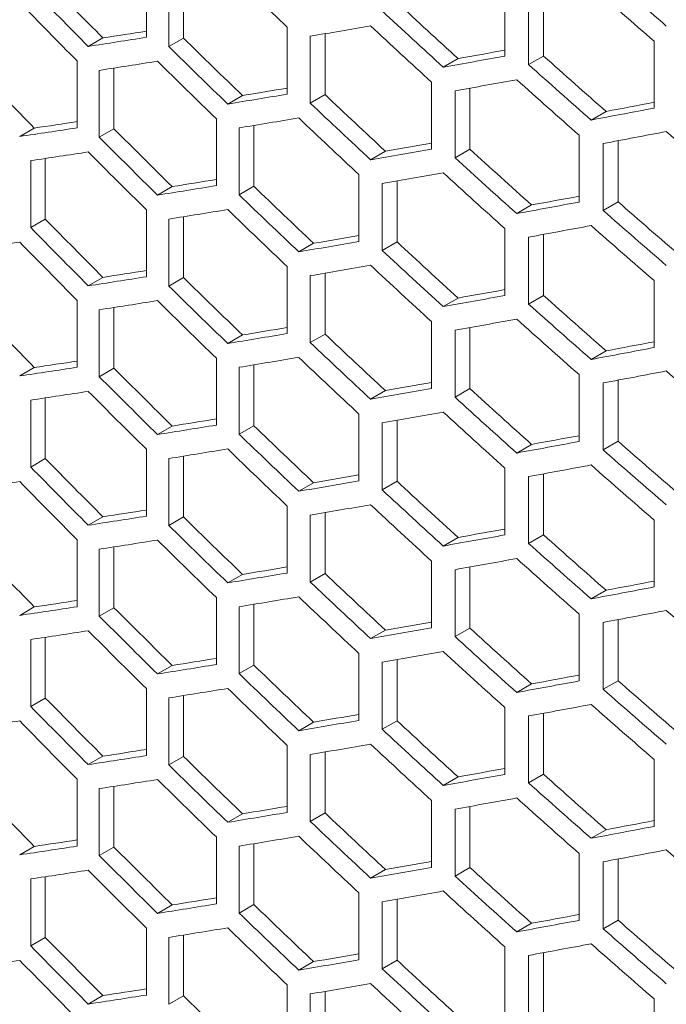
# Model space of a CAD drawing. Units: millimetres. Extents: x 11 to 403, y 11 to 287.
# Drawn here: x 328 to 333, y 81 to 89 of the extents above; entities that cross this region are included whole.
import ezdxf

# ---------------------------------------------------------------- set-up
doc = ezdxf.new("R2010")
doc.units = ezdxf.units.MM

msp = doc.modelspace()

# ---------------------------------------------------------------- linework, layer by layer
at = {"color": 7, "linetype": 'Continuous', "lineweight": 15}
for p, q in [((329.24493, 88.88797), (329.24493, 88.39804)), ((329.40941, 88.33009), (329.40941, 88.82001)), ((329.51697, 88.83723), (329.51697, 88.39218)), ((331.86881, 88.75047), (331.86881, 88.26055)), ((332.15255, 88.70807), (332.15255, 88.26107)), ((332.04352, 88.19813), (332.04352, 88.68805)), ((330.27616, 88.47194), (330.27616, 87.98202)), ((330.553, 88.42442), (330.553, 87.97855)), ((328.92679, 88.39364), (328.8195, 88.3317)), ((329.51697, 88.39218), (329.40941, 88.33009)), ((330.44492, 87.91616), (330.44492, 88.40608)), ((332.96187, 88.36977), (332.96187, 87.87984)), ((328.73811, 88.22527), (328.73811, 87.73534)), ((331.52656, 88.24223), (331.41792, 88.17951)), ((332.15255, 88.26107), (332.04352, 88.19813)), ((328.90067, 87.66628), (328.90067, 88.15621)), ((329.008, 88.17286), (329.008, 87.72824)), ((331.33204, 88.06977), (331.33204, 87.57985)), ((331.50435, 87.51642), (331.50435, 88.00634)), ((331.61305, 88.0258), (331.61305, 87.57916)), ((329.94843, 87.97208), (329.84066, 87.90987)), ((330.553, 87.97855), (330.44492, 87.91616)), ((332.60982, 87.85586), (332.50048, 87.79274)), ((329.75734, 87.80231), (329.75734, 87.31239)), ((328.42476, 87.7337), (328.31768, 87.67188)), ((329.008, 87.72824), (328.90067, 87.66628)), ((329.92414, 87.2454), (329.92414, 87.73532)), ((330.03195, 87.75311), (330.03195, 87.30764)), ((332.4122, 87.68199), (332.4122, 87.19207)), ((332.69832, 87.64131), (332.69832, 87.19396)), ((330.99465, 87.56433), (330.88633, 87.5018)), ((331.61305, 87.57916), (331.50435, 87.51642)), ((332.58893, 87.13081), (332.58893, 87.62074)), ((328.39826, 87.00541), (328.39826, 87.49534)), ((328.50538, 87.51142), (328.50538, 87.06725)), ((330.80104, 87.39311), (330.80104, 86.90319)), ((331.07975, 87.34743), (331.07975, 86.90117)), ((329.43442, 87.30522), (329.3269, 87.24316)), ((330.03195, 87.30764), (329.92414, 87.2454)), ((330.97137, 86.83861), (330.97137, 87.32853)), ((332.69832, 87.19396), (332.58893, 87.13081)), ((329.24493, 87.13567), (329.24493, 86.64574)), ((332.06506, 87.17092), (331.95608, 87.10801)), ((328.50538, 87.06725), (328.39826, 87.00541)), ((329.40941, 86.57779), (329.40941, 87.06772)), ((329.51697, 87.08494), (329.51697, 86.63989)), ((331.86881, 86.99818), (331.86881, 86.50825)), ((332.04352, 86.44583), (332.04352, 86.93575)), ((332.15255, 86.95577), (332.15255, 86.50877)), ((330.46849, 86.89046), (330.36046, 86.8281)), ((331.07975, 86.90117), (330.97137, 86.83861)), ((330.27616, 86.71964), (330.27616, 86.22972)), ((328.92679, 86.64135), (328.8195, 86.57941)), ((329.51697, 86.63989), (329.40941, 86.57779)), ((330.44492, 86.16386), (330.44492, 86.65378)), ((330.553, 86.67213), (330.553, 86.22625)), ((332.96187, 86.61747), (332.96187, 86.12755)), ((328.73811, 86.47297), (328.73811, 85.98304)), ((331.52656, 86.48993), (331.41792, 86.42722)), ((332.15255, 86.50877), (332.04352, 86.44583)), ((328.90067, 85.91398), (328.90067, 86.40391)), ((329.008, 86.42056), (329.008, 85.97594)), ((331.33204, 86.31748), (331.33204, 85.82755)), ((331.61305, 86.2735), (331.61305, 85.82687)), ((329.94843, 86.21978), (329.84066, 86.15757)), ((330.553, 86.22625), (330.44492, 86.16386)), ((331.50435, 85.76412), (331.50435, 86.25404)), ((329.75734, 86.05002), (329.75734, 85.56009)), ((332.60982, 86.10356), (332.50048, 86.04045)), ((328.42476, 85.9814), (328.31768, 85.91959)), ((329.008, 85.97594), (328.90067, 85.91398)), ((329.92414, 85.4931), (329.92414, 85.98303)), ((330.03195, 86.00081), (330.03195, 85.55534)), ((332.4122, 85.92969), (332.4122, 85.43977)), ((331.61305, 85.82687), (331.50435, 85.76412)), ((332.58893, 85.37851), (332.58893, 85.86844)), ((332.69832, 85.88901), (332.69832, 85.44167)), ((328.50538, 85.75913), (328.50538, 85.31495)), ((330.99465, 85.81203), (330.88633, 85.7495)), ((328.39826, 85.25312), (328.39826, 85.74304)), ((330.80104, 85.64081), (330.80104, 85.15089)), ((329.43442, 85.55293), (329.3269, 85.49086)), ((330.03195, 85.55534), (329.92414, 85.4931)), ((330.97137, 85.08631), (330.97137, 85.57624)), ((331.07975, 85.59514), (331.07975, 85.14888)), ((332.06506, 85.41863), (331.95608, 85.35572)), ((332.69832, 85.44167), (332.58893, 85.37851)), ((329.24493, 85.38337), (329.24493, 84.89345)), ((329.51697, 85.33264), (329.51697, 84.88759)), ((328.50538, 85.31495), (328.39826, 85.25312)), ((329.40941, 84.8255), (329.40941, 85.31542)), ((331.86881, 85.24588), (331.86881, 84.75596)), ((332.04352, 84.69353), (332.04352, 85.18346)), ((332.15255, 85.20347), (332.15255, 84.75648)), ((330.46849, 85.13817), (330.36046, 85.0758)), ((331.07975, 85.14888), (330.97137, 85.08631)), ((330.27616, 84.96735), (330.27616, 84.47742)), ((328.92679, 84.88905), (328.8195, 84.82711)), ((329.51697, 84.88759), (329.40941, 84.8255)), ((330.44492, 84.41156), (330.44492, 84.90149)), ((330.553, 84.91983), (330.553, 84.47396)), ((332.96187, 84.86517), (332.96187, 84.37525)), ((332.15255, 84.75648), (332.04352, 84.69353)), ((328.73811, 84.72067), (328.73811, 84.23075)), ((331.52656, 84.73763), (331.41792, 84.67492)), ((328.90067, 84.16169), (328.90067, 84.65161)), ((329.008, 84.66827), (329.008, 84.22365)), ((331.33204, 84.56518), (331.33204, 84.07525)), ((329.94843, 84.46749), (329.84066, 84.40527)), ((330.553, 84.47396), (330.44492, 84.41156)), ((331.50435, 84.01182), (331.50435, 84.50175)), ((331.61305, 84.5212), (331.61305, 84.07457)), ((332.60982, 84.35127), (332.50048, 84.28815)), ((329.75734, 84.29772), (329.75734, 83.80779)), ((330.03195, 84.24851), (330.03195, 83.80304)), ((328.42476, 84.22911), (328.31768, 84.16729)), ((329.008, 84.22365), (328.90067, 84.16169)), ((329.92414, 83.74081), (329.92414, 84.23073)), ((332.4122, 84.1774), (332.4122, 83.68747)), ((332.58893, 83.62622), (332.58893, 84.11614)), ((332.69832, 84.13672), (332.69832, 83.68937)), ((330.99465, 84.05974), (330.88633, 83.9972)), ((331.61305, 84.07457), (331.50435, 84.01182)), ((328.39826, 83.50082), (328.39826, 83.99074)), ((328.50538, 84.00683), (328.50538, 83.56266)), ((330.80104, 83.88852), (330.80104, 83.39859)), ((330.97137, 83.33402), (330.97137, 83.82394)), ((331.07975, 83.84284), (331.07975, 83.39658)), ((329.43442, 83.80063), (329.3269, 83.73856)), ((330.03195, 83.80304), (329.92414, 83.74081)), ((332.06506, 83.66633), (331.95608, 83.60342)), ((332.69832, 83.68937), (332.58893, 83.62622)), ((329.24493, 83.63108), (329.24493, 83.14115)), ((328.50538, 83.56266), (328.39826, 83.50082)), ((329.40941, 83.0732), (329.40941, 83.56312)), ((329.51697, 83.58034), (329.51697, 83.13529)), ((331.86881, 83.49358), (331.86881, 83.00366)), ((332.15255, 83.45118), (332.15255, 83.00418)), ((330.46849, 83.38587), (330.36046, 83.3235)), ((331.07975, 83.39658), (330.97137, 83.33402)), ((332.04352, 82.94124), (332.04352, 83.43116)), ((330.27616, 83.21505), (330.27616, 82.72513)), ((330.553, 83.16753), (330.553, 82.72166)), ((328.92679, 83.13675), (328.8195, 83.07481)), ((329.51697, 83.13529), (329.40941, 83.0732)), ((330.44492, 82.65927), (330.44492, 83.14919)), ((332.96187, 83.11288), (332.96187, 82.62295)), ((328.73811, 82.96837), (328.73811, 82.47845)), ((331.52656, 82.98534), (331.41792, 82.92262)), ((332.15255, 83.00418), (332.04352, 82.94124)), ((328.90067, 82.40939), (328.90067, 82.89932)), ((329.008, 82.91597), (329.008, 82.47135)), ((331.33204, 82.81288), (331.33204, 82.32296)), ((331.50435, 82.25953), (331.50435, 82.74945)), ((331.61305, 82.76891), (331.61305, 82.32227)), ((329.94843, 82.71519), (329.84066, 82.65298)), ((330.553, 82.72166), (330.44492, 82.65927)), ((332.60982, 82.59897), (332.50048, 82.53585)), ((329.75734, 82.54542), (329.75734, 82.0555)), ((328.42476, 82.47681), (328.31768, 82.41499)), ((329.008, 82.47135), (328.90067, 82.40939)), ((329.92414, 81.98851), (329.92414, 82.47843)), ((330.03195, 82.49622), (330.03195, 82.05075)), ((332.4122, 82.4251), (332.4122, 81.93518)), ((332.69832, 82.38442), (332.69832, 81.93707)), ((330.99465, 82.30744), (330.88633, 82.24491)), ((331.61305, 82.32227), (331.50435, 82.25953)), ((332.58893, 81.87392), (332.58893, 82.36385)), ((328.39826, 81.74852), (328.39826, 82.23845)), ((328.50538, 82.25453), (328.50538, 81.81036)), ((330.80104, 82.13622), (330.80104, 81.6463)), ((331.07975, 82.09054), (331.07975, 81.64428)), ((329.43442, 82.04834), (329.3269, 81.98627)), ((330.03195, 82.05075), (329.92414, 81.98851)), ((330.97137, 81.58172), (330.97137, 82.07164)), ((332.69832, 81.93707), (332.58893, 81.87392)), ((329.24493, 81.87878), (329.24493, 81.38885)), ((332.06506, 81.91403), (331.95608, 81.85112)), ((328.50538, 81.81036), (328.39826, 81.74852)), ((329.40941, 81.3209), (329.40941, 81.81083)), ((329.51697, 81.82805), (329.51697, 81.383)), ((331.86881, 81.74129), (331.86881, 81.25136)), ((332.04352, 81.18894), (332.04352, 81.67886)), ((332.15255, 81.69888), (332.15255, 81.25188)), ((330.46849, 81.63358), (330.36046, 81.57121)), ((331.07975, 81.64428), (330.97137, 81.58172)), ((330.27616, 81.46275), (330.27616, 80.97283)), ((328.92679, 81.38446), (328.8195, 81.32252)), ((329.51697, 81.383), (329.40941, 81.3209)), ((330.44492, 80.90697), (330.44492, 81.39689)), ((330.553, 81.41523), (330.553, 80.96936)), ((332.96187, 81.36058), (332.96187, 80.87066))]:
    msp.add_line(p, q, dxfattribs=at)
for centre, major_axis, ratio, start_param, end_param in [((356.80467, 115.19776), (39.80065, -36.40066), 0.6978748, 4.6726567, 4.6838489), ((356.80467, 117.72262), (39.80065, -36.40066), 0.6978748, 4.7419472, 4.7533127), ((356.80467, 113.63392), (39.6742, -36.28502), 0.6978748, 4.6353882, 4.6465468), ((356.80467, 113.63392), (39.80065, -36.40066), 0.6978748, 4.6349395, 4.6460619), ((356.80467, 117.53438), (39.80065, -36.40066), 0.6978748, 4.7397637, 4.7511228), ((356.80467, 113.44568), (39.80065, -36.40066), 0.6978748, 4.6328011, 4.64392), ((356.80467, 115.97032), (39.6742, -36.28502), 0.6978748, 4.70221, 4.7135048), ((356.80467, 115.97032), (39.80065, -36.40066), 0.6978748, 4.7015424, 4.7127997), ((356.80467, 106.93736), (46.92818, 16.52352), 0.2183122, 4.0017527, 4.0101162), ((356.80467, 106.74901), (47.07774, 16.57618), 0.2183122, 4.043369, 4.0545949), ((356.80467, 115.78197), (39.80065, -36.40066), 0.6978748, 4.699389, 4.7106411), ((356.80467, 106.93736), (47.07774, 16.57618), 0.2183122, 4.0012678, 4.0124091), ((356.80467, 114.21791), (39.6742, -36.28502), 0.6978748, 4.6620222, 4.6732287), ((356.80467, 114.21791), (39.80065, -36.40066), 0.6978748, 4.6614869, 4.6726567), ((356.80467, 106.35359), (46.92818, 16.52352), 0.2183122, 4.0687107, 4.0773077), ((356.80467, 106.74934), (47.07774, 16.57618), 0.2183122, 4.0034006, 4.0145456), ((356.80467, 114.02967), (39.80065, -36.40066), 0.6978748, 4.6593397, 4.6705054), ((356.80467, 106.35359), (47.07774, 16.57618), 0.2183122, 4.0680056, 4.0792909), ((356.80467, 116.55453), (39.6742, -36.28502), 0.6978748, 4.7291942, 4.7405595), ((356.80467, 112.46583), (39.6742, -36.28502), 0.6978748, 4.622105, 4.6332428), ((356.80467, 116.55453), (39.80065, -36.40066), 0.6978748, 4.7284366, 4.7397637), ((356.80467, 106.16502), (47.07774, 16.57618), 0.2183122, 4.0701752, 4.0814662), ((356.80467, 116.36596), (39.80065, -36.40066), 0.6978748, 4.7262603, 4.7375813), ((356.80467, 106.35337), (46.92818, 16.52352), 0.2183122, 4.0284346, 4.0368887), ((356.80467, 106.35337), (47.07774, 16.57618), 0.2183122, 4.0278626, 4.0390548), ((356.80467, 114.80212), (39.80065, -36.40066), 0.6978748, 4.6881631, 4.699389), ((356.80467, 114.80212), (39.6742, -36.28502), 0.6978748, 4.6887863, 4.7000494), ((356.80467, 105.76938), (46.92818, 16.52352), 0.2183122, 4.0957654, 4.1044632), ((356.80467, 105.76938), (47.07774, 16.57618), 0.2183122, 4.0949696, 4.1063287), ((356.80467, 106.35349), (46.92818, 16.52352), 0.2183122, 3.9884487, 3.9967681), ((356.80467, 106.16513), (47.07774, 16.57618), 0.2183122, 4.0300147, 4.0412115), ((356.80467, 114.61388), (39.80065, -36.40066), 0.6978748, 4.6860056, 4.6972266), ((356.80467, 106.35349), (47.07774, 16.57618), 0.2183122, 3.988007, 3.9991259), ((356.80467, 113.04982), (39.6742, -36.28502), 0.6978748, 4.6486865, 4.659868), ((356.80467, 105.5808), (47.07774, 16.57618), 0.2183122, 4.0971531, 4.1085186), ((356.80467, 116.95017), (39.80065, -36.40066), 0.6978748, 4.7533127, 4.7647125), ((356.80467, 113.04982), (39.80065, -36.40066), 0.6978748, 4.6481947, 4.6593397), ((356.80467, 106.16492), (47.07774, 16.57618), 0.2183122, 3.9901454, 4.0012678), ((356.80467, 112.86147), (39.80065, -36.40066), 0.6978748, 4.6460619, 4.6572032), ((356.80467, 105.76916), (47.07774, 16.57618), 0.2183122, 4.0545949, 4.065847), ((356.80467, 105.76916), (46.92818, 16.52352), 0.2183122, 4.0552553, 4.0638037), ((356.80467, 115.38611), (39.6742, -36.28502), 0.6978748, 4.7156817, 4.7270105), ((356.80467, 115.38611), (39.80065, -36.40066), 0.6978748, 4.7149693, 4.7262603), ((356.80467, 105.76949), (46.92818, 16.52352), 0.2183122, 4.0150739, 4.0234823), ((356.80467, 105.58114), (47.07774, 16.57618), 0.2183122, 4.0567483, 4.0680056), ((356.80467, 115.19788), (39.80065, -36.40066), 0.6978748, 4.7127997, 4.724085), ((356.80467, 105.76949), (47.07774, 16.57618), 0.2183122, 4.0145456, 4.0257113), ((356.80467, 113.63403), (39.6742, -36.28502), 0.6978748, 4.675388, 4.6866216), ((356.80467, 113.63403), (39.80065, -36.40066), 0.6978748, 4.6748088, 4.6860056), ((356.80467, 105.18517), (46.92818, 16.52352), 0.2183122, 4.0822165, 4.0908632), ((356.80467, 115.97032), (39.6742, -36.28502), 0.6978748, 4.7427504, 4.7541546), ((356.80467, 105.58092), (47.07774, 16.57618), 0.2183122, 4.0166928, 4.0278626), ((356.80467, 113.44546), (39.80065, -36.40066), 0.6978748, 4.6726567, 4.6838489), ((356.80467, 105.18517), (47.07774, 16.57618), 0.2183122, 4.0814662, 4.0927872), ((356.80467, 115.97032), (39.80065, -36.40066), 0.6978748, 4.7419472, 4.7533127), ((356.80467, 111.88162), (39.6742, -36.28502), 0.6978748, 4.6353882, 4.6465468), ((356.80467, 111.88162), (39.80065, -36.40066), 0.6978748, 4.6349395, 4.6460619), ((356.80467, 104.99693), (47.07774, 16.57618), 0.2183122, 4.0836425, 4.0949696), ((356.80467, 115.78209), (39.80065, -36.40066), 0.6978748, 4.7397637, 4.7511228), ((356.80467, 105.18528), (46.92818, 16.52352), 0.2183122, 4.0418275, 4.0503283), ((356.80467, 105.58104), (47.07774, 16.57618), 0.2183122, 3.9769051, 3.988007), ((356.80467, 111.69338), (39.80065, -36.40066), 0.6978748, 4.6328011, 4.64392), ((356.80467, 105.18528), (47.07774, 16.57618), 0.2183122, 4.0412115, 4.0524325), ((356.80467, 114.21803), (39.80065, -36.40066), 0.6978748, 4.7015424, 4.7127997), ((356.80467, 114.21803), (39.6742, -36.28502), 0.6978748, 4.70221, 4.7135048), ((356.80467, 105.18507), (46.92818, 16.52352), 0.2183122, 4.0017527, 4.0101162), ((356.80467, 104.99671), (47.07774, 16.57618), 0.2183122, 4.043369, 4.0545949), ((356.80467, 114.02967), (39.80065, -36.40066), 0.6978748, 4.699389, 4.7106411), ((356.80467, 105.18507), (47.07774, 16.57618), 0.2183122, 4.0012678, 4.0124091), ((356.80467, 112.46561), (39.6742, -36.28502), 0.6978748, 4.6620222, 4.6732287), ((356.80467, 112.46561), (39.80065, -36.40066), 0.6978748, 4.6614869, 4.6726567), ((356.80467, 104.60129), (46.92818, 16.52352), 0.2183122, 4.0687107, 4.0773077), ((356.80467, 104.60129), (47.07774, 16.57618), 0.2183122, 4.0680056, 4.0792909), ((356.80467, 114.80224), (39.6742, -36.28502), 0.6978748, 4.7291942, 4.7405595), ((356.80467, 110.71353), (39.6742, -36.28502), 0.6978748, 4.622105, 4.6332428), ((356.80467, 104.99705), (47.07774, 16.57618), 0.2183122, 4.0034006, 4.0145456), ((356.80467, 112.27738), (39.80065, -36.40066), 0.6978748, 4.6593397, 4.6705054), ((356.80467, 114.80224), (39.80065, -36.40066), 0.6978748, 4.7284366, 4.7397637), ((356.80467, 104.41272), (47.07774, 16.57618), 0.2183122, 4.0701752, 4.0814662), ((356.80467, 114.61367), (39.80065, -36.40066), 0.6978748, 4.7262603, 4.7375813), ((356.80467, 104.60107), (46.92818, 16.52352), 0.2183122, 4.0284346, 4.0368887), ((356.80467, 104.60107), (47.07774, 16.57618), 0.2183122, 4.0278626, 4.0390548), ((356.80467, 113.04982), (39.6742, -36.28502), 0.6978748, 4.6887863, 4.7000494), ((356.80467, 113.04982), (39.80065, -36.40066), 0.6978748, 4.6881631, 4.699389), ((356.80467, 104.01708), (47.07774, 16.57618), 0.2183122, 4.0949696, 4.1063287), ((356.80467, 104.01708), (46.92818, 16.52352), 0.2183122, 4.0957654, 4.1044632), ((356.80467, 104.41284), (47.07774, 16.57618), 0.2183122, 4.0300147, 4.0412115), ((356.80467, 112.86159), (39.80065, -36.40066), 0.6978748, 4.6860056, 4.6972266), ((356.80467, 104.60119), (47.07774, 16.57618), 0.2183122, 3.988007, 3.9991259), ((356.80467, 104.60119), (46.92818, 16.52352), 0.2183122, 3.9884487, 3.9967681), ((356.80467, 111.29753), (39.6742, -36.28502), 0.6978748, 4.6486865, 4.659868), ((356.80467, 111.29753), (39.80065, -36.40066), 0.6978748, 4.6481947, 4.6593397), ((356.80467, 103.82851), (47.07774, 16.57618), 0.2183122, 4.0971531, 4.1085186), ((356.80467, 115.19788), (39.80065, -36.40066), 0.6978748, 4.7533127, 4.7647125), ((356.80467, 104.01686), (47.07774, 16.57618), 0.2183122, 4.0545949, 4.065847), ((356.80467, 104.01686), (46.92818, 16.52352), 0.2183122, 4.0552553, 4.0638037), ((356.80467, 113.63382), (39.6742, -36.28502), 0.6978748, 4.7156817, 4.7270105), ((356.80467, 104.41262), (47.07774, 16.57618), 0.2183122, 3.9901454, 4.0012678), ((356.80467, 111.10917), (39.80065, -36.40066), 0.6978748, 4.6460619, 4.6572032), ((356.80467, 113.63382), (39.80065, -36.40066), 0.6978748, 4.7149693, 4.7262603), ((356.80467, 103.82884), (47.07774, 16.57618), 0.2183122, 4.0567483, 4.0680056), ((356.80467, 113.44558), (39.80065, -36.40066), 0.6978748, 4.7127997, 4.724085), ((356.80467, 104.0172), (47.07774, 16.57618), 0.2183122, 4.0145456, 4.0257113), ((356.80467, 104.0172), (46.92818, 16.52352), 0.2183122, 4.0150739, 4.0234823), ((356.80467, 111.88174), (39.6742, -36.28502), 0.6978748, 4.675388, 4.6866216), ((356.80467, 111.88174), (39.80065, -36.40066), 0.6978748, 4.6748088, 4.6860056), ((356.80467, 103.43287), (46.92818, 16.52352), 0.2183122, 4.0822165, 4.0908632), ((356.80467, 103.43287), (47.07774, 16.57618), 0.2183122, 4.0814662, 4.0927872), ((356.80467, 114.21803), (39.6742, -36.28502), 0.6978748, 4.7427504, 4.7541546), ((356.80467, 103.82863), (47.07774, 16.57618), 0.2183122, 4.0166928, 4.0278626), ((356.80467, 111.69317), (39.80065, -36.40066), 0.6978748, 4.6726567, 4.6838489), ((356.80467, 114.21803), (39.80065, -36.40066), 0.6978748, 4.7419472, 4.7533127), ((356.80467, 110.12932), (39.80065, -36.40066), 0.6978748, 4.6349395, 4.6460619), ((356.80467, 110.12932), (39.6742, -36.28502), 0.6978748, 4.6353882, 4.6465468), ((356.80467, 103.24463), (47.07774, 16.57618), 0.2183122, 4.0836425, 4.0949696), ((356.80467, 114.02979), (39.80065, -36.40066), 0.6978748, 4.7397637, 4.7511228), ((356.80467, 103.43299), (46.92818, 16.52352), 0.2183122, 4.0418275, 4.0503283), ((356.80467, 103.82874), (47.07774, 16.57618), 0.2183122, 3.9769051, 3.988007), ((356.80467, 109.94109), (39.80065, -36.40066), 0.6978748, 4.6328011, 4.64392), ((356.80467, 103.43299), (47.07774, 16.57618), 0.2183122, 4.0412115, 4.0524325), ((356.80467, 112.46573), (39.6742, -36.28502), 0.6978748, 4.70221, 4.7135048), ((356.80467, 112.46573), (39.80065, -36.40066), 0.6978748, 4.7015424, 4.7127997), ((356.80467, 103.24442), (47.07774, 16.57618), 0.2183122, 4.043369, 4.0545949), ((356.80467, 112.27738), (39.80065, -36.40066), 0.6978748, 4.699389, 4.7106411), ((356.80467, 103.43277), (47.07774, 16.57618), 0.2183122, 4.0012678, 4.0124091), ((356.80467, 103.43277), (46.92818, 16.52352), 0.2183122, 4.0017527, 4.0101162), ((356.80467, 110.71332), (39.6742, -36.28502), 0.6978748, 4.6620222, 4.6732287), ((356.80467, 110.71332), (39.80065, -36.40066), 0.6978748, 4.6614869, 4.6726567), ((356.80467, 102.84899), (47.07774, 16.57618), 0.2183122, 4.0680056, 4.0792909), ((356.80467, 102.84899), (46.92818, 16.52352), 0.2183122, 4.0687107, 4.0773077), ((356.80467, 113.04994), (39.6742, -36.28502), 0.6978748, 4.7291942, 4.7405595), ((356.80467, 103.24475), (47.07774, 16.57618), 0.2183122, 4.0034006, 4.0145456), ((356.80467, 110.52508), (39.80065, -36.40066), 0.6978748, 4.6593397, 4.6705054), ((356.80467, 113.04994), (39.80065, -36.40066), 0.6978748, 4.7284366, 4.7397637), ((356.80467, 108.96124), (39.6742, -36.28502), 0.6978748, 4.622105, 4.6332428), ((356.80467, 102.66042), (47.07774, 16.57618), 0.2183122, 4.0701752, 4.0814662), ((356.80467, 112.86137), (39.80065, -36.40066), 0.6978748, 4.7262603, 4.7375813), ((356.80467, 102.84878), (47.07774, 16.57618), 0.2183122, 4.0278626, 4.0390548), ((356.80467, 102.84878), (46.92818, 16.52352), 0.2183122, 4.0284346, 4.0368887), ((356.80467, 111.29753), (39.6742, -36.28502), 0.6978748, 4.6887863, 4.7000494), ((356.80467, 111.29753), (39.80065, -36.40066), 0.6978748, 4.6881631, 4.699389), ((356.80467, 102.26478), (46.92818, 16.52352), 0.2183122, 4.0957654, 4.1044632), ((356.80467, 102.26478), (47.07774, 16.57618), 0.2183122, 4.0949696, 4.1063287), ((356.80467, 102.84889), (46.92818, 16.52352), 0.2183122, 3.9884487, 3.9967681), ((356.80467, 102.66054), (47.07774, 16.57618), 0.2183122, 4.0300147, 4.0412115), ((356.80467, 111.10929), (39.80065, -36.40066), 0.6978748, 4.6860056, 4.6972266), ((356.80467, 102.84889), (47.07774, 16.57618), 0.2183122, 3.988007, 3.9991259), ((356.80467, 109.54523), (39.6742, -36.28502), 0.6978748, 4.6486865, 4.659868), ((356.80467, 102.07621), (47.07774, 16.57618), 0.2183122, 4.0971531, 4.1085186), ((356.80467, 113.44558), (39.80065, -36.40066), 0.6978748, 4.7533127, 4.7647125), ((356.80467, 109.54523), (39.80065, -36.40066), 0.6978748, 4.6481947, 4.6593397), ((356.80467, 102.26457), (46.92818, 16.52352), 0.2183122, 4.0552553, 4.0638037), ((356.80467, 102.66032), (47.07774, 16.57618), 0.2183122, 3.9901454, 4.0012678), ((356.80467, 109.35688), (39.80065, -36.40066), 0.6978748, 4.6460619, 4.6572032), ((356.80467, 102.26457), (47.07774, 16.57618), 0.2183122, 4.0545949, 4.065847), ((356.80467, 111.88152), (39.6742, -36.28502), 0.6978748, 4.7156817, 4.7270105), ((356.80467, 111.88152), (39.80065, -36.40066), 0.6978748, 4.7149693, 4.7262603), ((356.80467, 102.07655), (47.07774, 16.57618), 0.2183122, 4.0567483, 4.0680056), ((356.80467, 111.69328), (39.80065, -36.40066), 0.6978748, 4.7127997, 4.724085), ((356.80467, 102.2649), (47.07774, 16.57618), 0.2183122, 4.0145456, 4.0257113), ((356.80467, 102.2649), (46.92818, 16.52352), 0.2183122, 4.0150739, 4.0234823), ((356.80467, 110.12944), (39.80065, -36.40066), 0.6978748, 4.6748088, 4.6860056), ((356.80467, 110.12944), (39.6742, -36.28502), 0.6978748, 4.675388, 4.6866216), ((356.80467, 101.68057), (47.07774, 16.57618), 0.2183122, 4.0814662, 4.0927872), ((356.80467, 101.68057), (46.92818, 16.52352), 0.2183122, 4.0822165, 4.0908632), ((356.80467, 112.46573), (39.6742, -36.28502), 0.6978748, 4.7427504, 4.7541546), ((356.80467, 102.07633), (47.07774, 16.57618), 0.2183122, 4.0166928, 4.0278626), ((356.80467, 109.94087), (39.80065, -36.40066), 0.6978748, 4.6726567, 4.6838489), ((356.80467, 112.46573), (39.80065, -36.40066), 0.6978748, 4.7419472, 4.7533127), ((356.80467, 108.37703), (39.6742, -36.28502), 0.6978748, 4.6353882, 4.6465468), ((356.80467, 108.37703), (39.80065, -36.40066), 0.6978748, 4.6349395, 4.6460619), ((356.80467, 101.49234), (47.07774, 16.57618), 0.2183122, 4.0836425, 4.0949696), ((356.80467, 112.27749), (39.80065, -36.40066), 0.6978748, 4.7397637, 4.7511228), ((356.80467, 102.07645), (47.07774, 16.57618), 0.2183122, 3.9769051, 3.988007), ((356.80467, 108.18879), (39.80065, -36.40066), 0.6978748, 4.6328011, 4.64392), ((356.80467, 101.68069), (47.07774, 16.57618), 0.2183122, 4.0412115, 4.0524325), ((356.80467, 101.68069), (46.92818, 16.52352), 0.2183122, 4.0418275, 4.0503283), ((356.80467, 110.71343), (39.6742, -36.28502), 0.6978748, 4.70221, 4.7135048), ((356.80467, 110.71343), (39.80065, -36.40066), 0.6978748, 4.7015424, 4.7127997), ((356.80467, 101.68047), (46.92818, 16.52352), 0.2183122, 4.0017527, 4.0101162), ((356.80467, 101.49212), (47.07774, 16.57618), 0.2183122, 4.043369, 4.0545949), ((356.80467, 110.52508), (39.80065, -36.40066), 0.6978748, 4.699389, 4.7106411), ((356.80467, 101.68047), (47.07774, 16.57618), 0.2183122, 4.0012678, 4.0124091), ((356.80467, 108.96102), (39.6742, -36.28502), 0.6978748, 4.6620222, 4.6732287), ((356.80467, 108.96102), (39.80065, -36.40066), 0.6978748, 4.6614869, 4.6726567), ((356.80467, 101.0967), (46.92818, 16.52352), 0.2183122, 4.0687107, 4.0773077), ((356.80467, 101.49245), (47.07774, 16.57618), 0.2183122, 4.0034006, 4.0145456), ((356.80467, 108.77278), (39.80065, -36.40066), 0.6978748, 4.6593397, 4.6705054), ((356.80467, 101.0967), (47.07774, 16.57618), 0.2183122, 4.0680056, 4.0792909), ((356.80467, 111.29765), (39.6742, -36.28502), 0.6978748, 4.7291942, 4.7405595), ((356.80467, 107.20894), (39.6742, -36.28502), 0.6978748, 4.622105, 4.6332428), ((356.80467, 111.29765), (39.80065, -36.40066), 0.6978748, 4.7284366, 4.7397637), ((356.80467, 100.90813), (47.07774, 16.57618), 0.2183122, 4.0701752, 4.0814662), ((356.80467, 111.10907), (39.80065, -36.40066), 0.6978748, 4.7262603, 4.7375813), ((356.80467, 101.09648), (46.92818, 16.52352), 0.2183122, 4.0284346, 4.0368887), ((356.80467, 101.09648), (47.07774, 16.57618), 0.2183122, 4.0278626, 4.0390548), ((356.80467, 109.54523), (39.80065, -36.40066), 0.6978748, 4.6881631, 4.699389), ((356.80467, 109.54523), (39.6742, -36.28502), 0.6978748, 4.6887863, 4.7000494), ((356.80467, 100.51249), (46.92818, 16.52352), 0.2183122, 4.0957654, 4.1044632), ((356.80467, 100.51249), (47.07774, 16.57618), 0.2183122, 4.0949696, 4.1063287), ((356.80467, 101.0966), (46.92818, 16.52352), 0.2183122, 3.9884487, 3.9967681), ((356.80467, 100.90824), (47.07774, 16.57618), 0.2183122, 4.0300147, 4.0412115), ((356.80467, 109.35699), (39.80065, -36.40066), 0.6978748, 4.6860056, 4.6972266), ((356.80467, 101.0966), (47.07774, 16.57618), 0.2183122, 3.988007, 3.9991259), ((356.80467, 107.79293), (39.6742, -36.28502), 0.6978748, 4.6486865, 4.659868), ((356.80467, 100.32392), (47.07774, 16.57618), 0.2183122, 4.0971531, 4.1085186), ((356.80467, 111.69328), (39.80065, -36.40066), 0.6978748, 4.7533127, 4.7647125), ((356.80467, 107.79293), (39.80065, -36.40066), 0.6978748, 4.6481947, 4.6593397), ((356.80467, 100.51227), (46.92818, 16.52352), 0.2183122, 4.0552553, 4.0638037), ((356.80467, 100.90803), (47.07774, 16.57618), 0.2183122, 3.9901454, 4.0012678), ((356.80467, 107.60458), (39.80065, -36.40066), 0.6978748, 4.6460619, 4.6572032), ((356.80467, 100.51227), (47.07774, 16.57618), 0.2183122, 4.0545949, 4.065847), ((356.80467, 110.12922), (39.6742, -36.28502), 0.6978748, 4.7156817, 4.7270105), ((356.80467, 110.12922), (39.80065, -36.40066), 0.6978748, 4.7149693, 4.7262603), ((356.80467, 100.32425), (47.07774, 16.57618), 0.2183122, 4.0567483, 4.0680056), ((356.80467, 109.94099), (39.80065, -36.40066), 0.6978748, 4.7127997, 4.724085), ((356.80467, 100.5126), (46.92818, 16.52352), 0.2183122, 4.0150739, 4.0234823), ((356.80467, 100.5126), (47.07774, 16.57618), 0.2183122, 4.0145456, 4.0257113), ((356.80467, 108.37714), (39.6742, -36.28502), 0.6978748, 4.675388, 4.6866216), ((356.80467, 108.37714), (39.80065, -36.40066), 0.6978748, 4.6748088, 4.6860056), ((356.80467, 99.92828), (47.07774, 16.57618), 0.2183122, 4.0814662, 4.0927872), ((356.80467, 99.92828), (46.92818, 16.52352), 0.2183122, 4.0822165, 4.0908632), ((356.80467, 110.71343), (39.6742, -36.28502), 0.6978748, 4.7427504, 4.7541546), ((356.80467, 100.32403), (47.07774, 16.57618), 0.2183122, 4.0166928, 4.0278626), ((356.80467, 108.18857), (39.80065, -36.40066), 0.6978748, 4.6726567, 4.6838489), ((356.80467, 110.71343), (39.80065, -36.40066), 0.6978748, 4.7419472, 4.7533127), ((356.80467, 106.62473), (39.6742, -36.28502), 0.6978748, 4.6353882, 4.6465468), ((356.80467, 106.62473), (39.80065, -36.40066), 0.6978748, 4.6349395, 4.6460619), ((356.80467, 99.74004), (47.07774, 16.57618), 0.2183122, 4.0836425, 4.0949696), ((356.80467, 110.5252), (39.80065, -36.40066), 0.6978748, 4.7397637, 4.7511228), ((356.80467, 99.92839), (47.07774, 16.57618), 0.2183122, 4.0412115, 4.0524325), ((356.80467, 99.92839), (46.92818, 16.52352), 0.2183122, 4.0418275, 4.0503283), ((356.80467, 100.32415), (47.07774, 16.57618), 0.2183122, 3.9769051, 3.988007), ((356.80467, 106.43649), (39.80065, -36.40066), 0.6978748, 4.6328011, 4.64392), ((356.80467, 108.96114), (39.80065, -36.40066), 0.6978748, 4.7015424, 4.7127997), ((356.80467, 108.96114), (39.6742, -36.28502), 0.6978748, 4.70221, 4.7135048), ((356.80467, 99.92818), (46.92818, 16.52352), 0.2183122, 4.0017527, 4.0101162), ((356.80467, 99.73982), (47.07774, 16.57618), 0.2183122, 4.043369, 4.0545949), ((356.80467, 108.77278), (39.80065, -36.40066), 0.6978748, 4.699389, 4.7106411), ((356.80467, 99.92818), (47.07774, 16.57618), 0.2183122, 4.0012678, 4.0124091), ((356.80467, 107.20872), (39.6742, -36.28502), 0.6978748, 4.6620222, 4.6732287)]:
    msp.add_ellipse(centre, major_axis=major_axis, ratio=ratio, start_param=start_param, end_param=end_param, dxfattribs=at)

doc.saveas('drawing.dxf')
